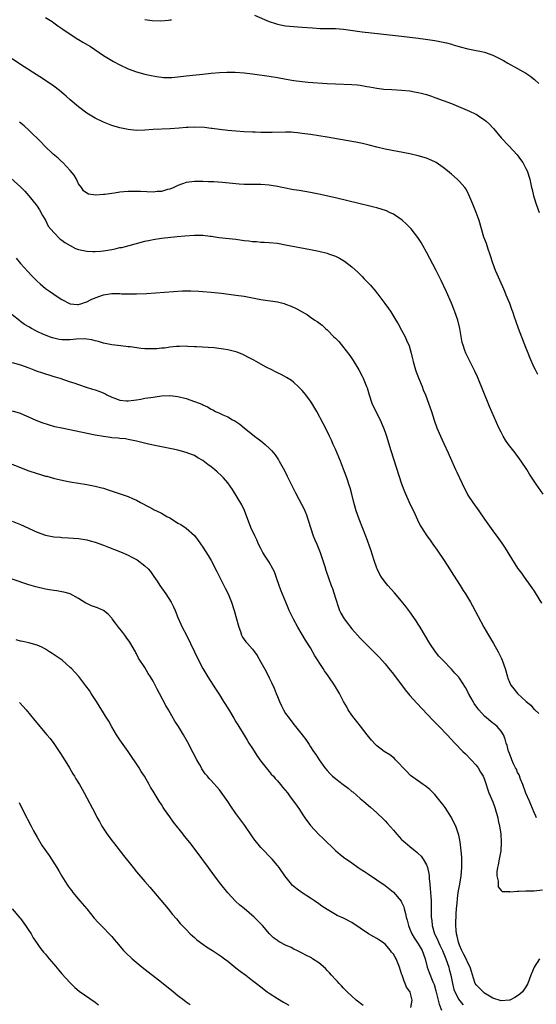
# Model space of a CAD drawing. Units: inches. Extents: x 2643000 to 2646000, y 1476000 to 1479000.
# Drawn here: x 2643825 to 2643950, y 1478200 to 1478437 of the extents above; entities that cross this region are included whole.
import ezdxf

# ---------------------------------------------------------------- set-up
doc = ezdxf.new("R2010")
doc.units = ezdxf.units.IN
doc.header["$MEASUREMENT"] = 0
doc.layers.add('LD26431476_10ft', color=131, linetype='Continuous')

msp = doc.modelspace()

# ---------------------------------------------------------------- linework, layer by layer
at = {"layer": 'LD26431476_10ft'}
for points, elevation in [([(2643881.45, 1478438.55), (2643885.04, 1478437.04), (2643886.53, 1478436.53), (2643887, 1478436.4), (2643888.16, 1478436.16), (2643889, 1478436.01), (2643889.93, 1478435.93), (2643893, 1478435.69), (2643895.46, 1478435.46), (2643897.34, 1478435.34), (2643901, 1478435.3), (2643903, 1478435.17), (2643907.44, 1478434.56), (2643909.7, 1478434.3), (2643917, 1478433.51), (2643921, 1478433.04), (2643922.79, 1478432.79), (2643925, 1478432.44), (2643926.21, 1478432.21), (2643927.85, 1478431.85), (2643929, 1478431.52), (2643929.42, 1478431.42), (2643931.09, 1478430.91), (2643933, 1478430.43), (2643934.21, 1478430.21), (2643936.25, 1478429.75), (2643937, 1478429.6), (2643939, 1478428.92), (2643940.3, 1478428.3), (2643941.62, 1478427.62), (2643942.67, 1478427), (2643945, 1478425.72), (2643946.24, 1478425), (2643946.73, 1478424.73), (2643947, 1478424.55), (2643947.95, 1478423.95), (2643949.04, 1478423.04), (2643950.1, 1478422.1)], 9860), ([(2643831, 1478438.02), (2643832.62, 1478437), (2643833, 1478436.73), (2643833.97, 1478435.97), (2643835, 1478435.31), (2643835.17, 1478435.17), (2643837, 1478433.95), (2643838.8, 1478432.8), (2643839, 1478432.69), (2643840.04, 1478432.04), (2643841.85, 1478431), (2643845, 1478428.85), (2643847, 1478427.61), (2643847.41, 1478427.41), (2643849, 1478426.56), (2643851, 1478425.63), (2643853, 1478424.87), (2643855, 1478424.33), (2643856.1, 1478424.1), (2643857.78, 1478423.78), (2643859, 1478423.59), (2643859.54, 1478423.54), (2643861, 1478423.48), (2643861.5, 1478423.5), (2643863, 1478423.65), (2643865, 1478423.9), (2643869, 1478424.29), (2643871, 1478424.53), (2643873, 1478424.7), (2643874.77, 1478424.77), (2643876.77, 1478424.77), (2643879, 1478424.64), (2643881, 1478424.4), (2643885, 1478423.81), (2643887, 1478423.49), (2643889.1, 1478423.1), (2643891, 1478422.78), (2643893, 1478422.53), (2643894.41, 1478422.41), (2643899, 1478422.09), (2643901, 1478421.98), (2643905, 1478421.85), (2643906.29, 1478421.71), (2643907, 1478421.66), (2643908.62, 1478421.38), (2643909.28, 1478421.28), (2643911, 1478420.96), (2643912.74, 1478420.74), (2643914.61, 1478420.61), (2643917, 1478420.48), (2643919, 1478420.27), (2643920.09, 1478420.09), (2643921, 1478419.92), (2643921.74, 1478419.74), (2643923, 1478419.39), (2643924.23, 1478419), (2643925, 1478418.73), (2643927, 1478417.99), (2643929, 1478417.23), (2643933.42, 1478415.42), (2643934.78, 1478414.78), (2643935, 1478414.65), (2643936.09, 1478413.91), (2643937, 1478413.32), (2643937.4, 1478413), (2643938.24, 1478412.24), (2643939, 1478411.4), (2643939.2, 1478411.2), (2643941.06, 1478409), (2643942.84, 1478407), (2643944.86, 1478404.86), (2643945.73, 1478403.73), (2643946.22, 1478403), (2643947, 1478401.54), (2643947.27, 1478401), (2643947.94, 1478399), (2643948.2, 1478397.8), (2643948.39, 1478397), (2643948.53, 1478396.53), (2643948.84, 1478395), (2643949, 1478394.46), (2643949.45, 1478393), (2643950.17, 1478391)], 9850), ([(2643855, 1478437.52), (2643856.77, 1478437.23), (2643858.85, 1478437.15), (2643860.68, 1478437.32), (2643861, 1478437.39), (2643861.46, 1478437.46)], 9860), ([(2643949.87, 1478351.87), (2643949.28, 1478353), (2643949, 1478353.59), (2643947.98, 1478355.98), (2643947.58, 1478357), (2643947, 1478358.41), (2643945.21, 1478363), (2643944.63, 1478364.63), (2643944.28, 1478365.72), (2643943.84, 1478367), (2643943.6, 1478367.6), (2643943.1, 1478369), (2643942.27, 1478371), (2643941.88, 1478371.88), (2643941.41, 1478373), (2643941, 1478373.9), (2643940.06, 1478376.06), (2643939.68, 1478377), (2643938.96, 1478379), (2643938.49, 1478380.49), (2643938.29, 1478381), (2643937.86, 1478382.14), (2643937.45, 1478383.45), (2643936.87, 1478385), (2643935.68, 1478389), (2643934.98, 1478391), (2643934.19, 1478393), (2643933.25, 1478395.25), (2643932.55, 1478396.55), (2643932.23, 1478397), (2643931, 1478398.43), (2643930.43, 1478399), (2643929, 1478400.24), (2643928.07, 1478401), (2643927, 1478401.85), (2643925.3, 1478403), (2643925, 1478403.18), (2643923.75, 1478403.75), (2643923, 1478404.06), (2643921, 1478404.65), (2643919, 1478405.09), (2643913, 1478406.24), (2643911, 1478406.7), (2643909.19, 1478407.19), (2643907.59, 1478407.59), (2643905.92, 1478407.92), (2643905, 1478408.06), (2643899, 1478409.09), (2643897, 1478409.42), (2643895, 1478409.74), (2643893, 1478410.03), (2643891.85, 1478410.15), (2643891, 1478410.26), (2643890.3, 1478410.3), (2643889, 1478410.35), (2643885.71, 1478410.29), (2643885, 1478410.24), (2643883.72, 1478410.28), (2643883, 1478410.25), (2643881.67, 1478410.33), (2643881, 1478410.34), (2643879, 1478410.44), (2643877, 1478410.56), (2643875, 1478410.74), (2643873.03, 1478410.97), (2643871.22, 1478411.22), (2643871, 1478411.23), (2643869.43, 1478411.43), (2643867, 1478411.54), (2643865.47, 1478411.46), (2643865, 1478411.46), (2643863.3, 1478411.3), (2643861.13, 1478411.13), (2643857.04, 1478410.96), (2643855, 1478410.82), (2643853, 1478410.76), (2643851, 1478410.98), (2643849, 1478411.38), (2643847, 1478411.97), (2643845, 1478412.78), (2643843, 1478413.74), (2643841, 1478414.95), (2643839, 1478416.44), (2643837, 1478418.1), (2643835.97, 1478419), (2643835.47, 1478419.47), (2643834.38, 1478420.38), (2643833, 1478421.43), (2643831, 1478422.77), (2643829.65, 1478423.65), (2643825, 1478426.64), (2643823, 1478428.03)], 9840), ([(2643951.14, 1478323), (2643949.45, 1478325.45), (2643947.88, 1478327.88), (2643947.2, 1478329), (2643945.87, 1478331), (2643944.38, 1478333), (2643942.83, 1478335), (2643942.07, 1478336.07), (2643941.5, 1478337), (2643941, 1478337.97), (2643940.5, 1478339), (2643938.21, 1478344.21), (2643935.31, 1478351.31), (2643934.69, 1478352.69), (2643934.01, 1478353.99), (2643933, 1478356.05), (2643932.51, 1478357), (2643932.28, 1478357.72), (2643931.82, 1478359), (2643931.65, 1478359.65), (2643931.03, 1478362.97), (2643930.53, 1478365), (2643929.88, 1478367), (2643929.63, 1478367.63), (2643929.06, 1478369.06), (2643927.82, 1478371.82), (2643926.54, 1478374.54), (2643925.34, 1478377), (2643923, 1478381.38), (2643922.09, 1478383), (2643921.71, 1478383.71), (2643920.94, 1478384.94), (2643919.31, 1478387), (2643919, 1478387.34), (2643918.16, 1478388.16), (2643917.12, 1478389.12), (2643915, 1478390.56), (2643914.1, 1478391), (2643913.33, 1478391.33), (2643911, 1478392.06), (2643910.25, 1478392.25), (2643909, 1478392.59), (2643907, 1478393.08), (2643901, 1478394.46), (2643897, 1478395.39), (2643895, 1478395.8), (2643892.25, 1478396.25), (2643891, 1478396.43), (2643890.53, 1478396.53), (2643889, 1478396.81), (2643888.16, 1478397), (2643887, 1478397.24), (2643885.5, 1478397.5), (2643885, 1478397.56), (2643883, 1478397.7), (2643879, 1478397.75), (2643877.81, 1478397.81), (2643877, 1478397.87), (2643873.79, 1478398.21), (2643871.62, 1478398.38), (2643870.39, 1478398.39), (2643869, 1478398.46), (2643867.54, 1478398.46), (2643867, 1478398.44), (2643865, 1478398.17), (2643864.11, 1478397.89), (2643863, 1478397.49), (2643862, 1478397), (2643861, 1478396.61), (2643860.5, 1478396.5), (2643859, 1478396.06), (2643857.99, 1478395.99), (2643857, 1478395.88), (2643853.99, 1478395.99), (2643853, 1478396.06), (2643852.03, 1478396.03), (2643851, 1478396.06), (2643849.93, 1478395.93), (2643849, 1478395.86), (2643847.64, 1478395.64), (2643847, 1478395.57), (2643845.34, 1478395.34), (2643845, 1478395.33), (2643843.18, 1478395.18), (2643841.41, 1478395.41), (2643841, 1478395.61), (2643840.22, 1478396.22), (2643839.69, 1478397), (2643839, 1478397.91), (2643838.47, 1478399), (2643837.93, 1478399.93), (2643837, 1478401.13), (2643835.24, 1478403), (2643835.12, 1478403.12), (2643835, 1478403.22), (2643834.08, 1478404.08), (2643832.87, 1478405), (2643830.76, 1478407), (2643829.94, 1478407.94), (2643827, 1478410.82), (2643825.85, 1478411.85), (2643824.74, 1478412.74)], 9830), ([(2643821.92, 1478399.92), (2643825, 1478397.16), (2643826.07, 1478396.07), (2643827.01, 1478395.01), (2643828.78, 1478392.78), (2643829, 1478392.47), (2643829.57, 1478391.57), (2643830.27, 1478390.27), (2643831, 1478389.08), (2643831.7, 1478387.7), (2643833, 1478386.11), (2643834.55, 1478384.55), (2643835, 1478384.28), (2643835.7, 1478383.7), (2643837, 1478382.98), (2643838.3, 1478382.3), (2643839, 1478382.07), (2643840.17, 1478381.83), (2643841, 1478381.63), (2643842.43, 1478381.57), (2643843, 1478381.53), (2643844.33, 1478381.67), (2643845, 1478381.71), (2643847, 1478382.07), (2643847.81, 1478382.19), (2643849, 1478382.51), (2643849.45, 1478382.55), (2643851.23, 1478383), (2643855, 1478384.04), (2643856.32, 1478384.32), (2643857, 1478384.49), (2643859, 1478384.78), (2643862.81, 1478385.19), (2643864.63, 1478385.37), (2643867, 1478385.51), (2643869, 1478385.48), (2643870.74, 1478385.26), (2643871, 1478385.24), (2643872.93, 1478384.93), (2643877, 1478384.5), (2643879, 1478384.21), (2643880.09, 1478384.09), (2643881, 1478383.96), (2643881.94, 1478383.94), (2643883, 1478383.84), (2643883.83, 1478383.83), (2643885, 1478383.74), (2643887, 1478383.53), (2643889, 1478383.2), (2643895, 1478382.05), (2643897, 1478381.62), (2643899, 1478381.12), (2643899.35, 1478381), (2643900.57, 1478380.57), (2643901, 1478380.4), (2643901.97, 1478379.97), (2643903.24, 1478379.24), (2643905, 1478377.82), (2643906.47, 1478376.47), (2643907.49, 1478375.49), (2643907.94, 1478375), (2643909, 1478373.93), (2643909.45, 1478373.45), (2643909.81, 1478373), (2643910.37, 1478372.37), (2643911.26, 1478371.26), (2643912.98, 1478369), (2643913.82, 1478367.82), (2643914.37, 1478367), (2643915.62, 1478365), (2643916.14, 1478364.14), (2643917, 1478362.59), (2643917.82, 1478361), (2643918.21, 1478360.21), (2643918.79, 1478358.79), (2643919.3, 1478357), (2643919.64, 1478355.64), (2643919.77, 1478355), (2643920.34, 1478353), (2643920.51, 1478352.51), (2643921.08, 1478351.08), (2643921.96, 1478349), (2643922.21, 1478348.21), (2643922.75, 1478347), (2643923.52, 1478345), (2643923.89, 1478343.89), (2643924.23, 1478343), (2643924.89, 1478340.89), (2643925.52, 1478339), (2643926.36, 1478337), (2643927.22, 1478335.22), (2643928.21, 1478333), (2643928.44, 1478332.44), (2643929.09, 1478331), (2643929.67, 1478329.67), (2643930, 1478329), (2643930.31, 1478328.31), (2643932.24, 1478324.24), (2643932.89, 1478323), (2643933, 1478322.81), (2643934.18, 1478321), (2643935.62, 1478319), (2643937, 1478317.02), (2643939, 1478314.21), (2643940.37, 1478312.37), (2643941.19, 1478311.19), (2643941.99, 1478309.99), (2643943.51, 1478307.51), (2643945, 1478305.22), (2643945.95, 1478303.95), (2643946.61, 1478303), (2643948.06, 1478301), (2643948.47, 1478300.47), (2643949, 1478299.62), (2643949.25, 1478299.25), (2643950.74, 1478296.74)], 9820), ([(2643823.92, 1478379.92), (2643825, 1478378.66), (2643826.73, 1478376.73), (2643827.71, 1478375.71), (2643829, 1478374.44), (2643829.75, 1478373.75), (2643831, 1478372.66), (2643831.96, 1478371.96), (2643833, 1478371.23), (2643833.15, 1478371.15), (2643835, 1478369.96), (2643836.79, 1478369), (2643837, 1478368.91), (2643838.78, 1478368.78), (2643839, 1478368.78), (2643839.82, 1478369), (2643840.66, 1478369.34), (2643841, 1478369.43), (2643842.02, 1478369.98), (2643843, 1478370.39), (2643845, 1478371.1), (2643847, 1478371.41), (2643849, 1478371.4), (2643849.38, 1478371.38), (2643851.32, 1478371.32), (2643853, 1478371.33), (2643855.44, 1478371.44), (2643857.58, 1478371.58), (2643859.73, 1478371.73), (2643861.92, 1478371.92), (2643864.06, 1478372.06), (2643866.09, 1478372.09), (2643868.01, 1478372.01), (2643869, 1478371.95), (2643871, 1478371.77), (2643873.48, 1478371.48), (2643877, 1478371.05), (2643879, 1478370.75), (2643881.8, 1478370.2), (2643883, 1478369.99), (2643887, 1478369.41), (2643888.63, 1478369), (2643889, 1478368.89), (2643890.34, 1478368.34), (2643891.7, 1478367.7), (2643894.26, 1478366.26), (2643895, 1478365.76), (2643896.06, 1478365), (2643896.64, 1478364.64), (2643897.78, 1478363.78), (2643898.58, 1478363), (2643899, 1478362.64), (2643900.65, 1478361), (2643901, 1478360.63), (2643901.83, 1478359.83), (2643902.73, 1478358.74), (2643904.47, 1478356.47), (2643905.29, 1478355.29), (2643906.7, 1478353), (2643907.51, 1478351.51), (2643907.75, 1478351), (2643908.22, 1478349.78), (2643908.55, 1478349), (2643908.67, 1478348.67), (2643909.16, 1478347), (2643909.83, 1478345), (2643910.76, 1478343), (2643911.78, 1478341), (2643912.15, 1478340.15), (2643912.63, 1478339), (2643913, 1478338), (2643913.33, 1478337), (2643914.4, 1478333.6), (2643917, 1478325.53), (2643917.69, 1478323.69), (2643919, 1478320.73), (2643919.86, 1478319), (2643920.83, 1478316.83), (2643921.5, 1478315.5), (2643921.81, 1478315), (2643923.12, 1478313), (2643923.91, 1478311.91), (2643924.51, 1478311), (2643925.55, 1478309.55), (2643927.27, 1478307), (2643928.56, 1478305), (2643929.5, 1478303.5), (2643931.11, 1478301), (2643931.84, 1478299.84), (2643932.39, 1478299), (2643933.6, 1478297), (2643934.12, 1478296.12), (2643936.86, 1478291), (2643937.99, 1478289), (2643939.19, 1478287), (2643940.33, 1478285), (2643940.55, 1478284.55), (2643941, 1478283.54), (2643941.26, 1478283), (2643941.97, 1478281), (2643942.53, 1478279), (2643942.65, 1478278.65), (2643943, 1478277.72), (2643943.34, 1478277), (2643944.12, 1478276.12), (2643944.94, 1478275), (2643947.03, 1478273), (2643948.16, 1478272.16), (2643949, 1478271.13), (2643949.07, 1478271.07), (2643949.13, 1478271), (2643950.11, 1478270.11)], 9810), ([(2643949.59, 1478245), (2643949.42, 1478245.42), (2643949, 1478246.29), (2643948.2, 1478248.2), (2643947.83, 1478249), (2643947, 1478250.93), (2643946.26, 1478253), (2643945.72, 1478254.28), (2643945.34, 1478255.34), (2643945, 1478255.93), (2643944.7, 1478256.7), (2643944.52, 1478257), (2643944.01, 1478257.99), (2643943.58, 1478259), (2643943.44, 1478259.44), (2643943, 1478260.46), (2643942.88, 1478260.88), (2643942.82, 1478261), (2643942.46, 1478262.46), (2643942.27, 1478263), (2643941.99, 1478263.99), (2643941.57, 1478265), (2643941, 1478265.86), (2643940.08, 1478267), (2643939.5, 1478267.5), (2643939, 1478267.84), (2643937, 1478269.52), (2643935.65, 1478271), (2643935.36, 1478271.36), (2643934.53, 1478272.53), (2643934.24, 1478273), (2643933.17, 1478275), (2643933, 1478275.37), (2643932.43, 1478276.43), (2643931, 1478278.66), (2643930.71, 1478279), (2643929.87, 1478279.87), (2643929, 1478280.85), (2643927, 1478282.92), (2643925.97, 1478283.97), (2643925.16, 1478285), (2643923.78, 1478287), (2643922.77, 1478288.77), (2643921.44, 1478291), (2643921, 1478291.71), (2643920.49, 1478292.49), (2643919, 1478294.63), (2643917.98, 1478295.98), (2643917, 1478297.21), (2643915.25, 1478299.25), (2643913.65, 1478301), (2643913, 1478301.79), (2643912.15, 1478303), (2643911.7, 1478303.7), (2643911.08, 1478305), (2643911, 1478305.21), (2643910.4, 1478307), (2643909.58, 1478309.58), (2643908.5, 1478312.5), (2643906.73, 1478317), (2643906.03, 1478319), (2643905.46, 1478321), (2643904.97, 1478323), (2643904.56, 1478324.56), (2643904.43, 1478325), (2643903.76, 1478327), (2643903, 1478329.09), (2643902.22, 1478331), (2643901, 1478333.88), (2643900.48, 1478335), (2643900.03, 1478336.03), (2643899.57, 1478337), (2643899, 1478338.26), (2643898.08, 1478340.08), (2643896.5, 1478343), (2643895.3, 1478345), (2643895, 1478345.45), (2643893.84, 1478347), (2643893.47, 1478347.47), (2643893, 1478348.02), (2643892.53, 1478348.53), (2643892.05, 1478349), (2643891, 1478349.96), (2643890.42, 1478350.42), (2643889.19, 1478351.19), (2643887.91, 1478351.91), (2643887, 1478352.33), (2643886.57, 1478352.57), (2643885.67, 1478353), (2643884.32, 1478353.68), (2643881.87, 1478355), (2643881.32, 1478355.32), (2643881, 1478355.48), (2643880.02, 1478356.02), (2643879, 1478356.54), (2643878.68, 1478356.68), (2643877.28, 1478357.28), (2643877, 1478357.38), (2643875, 1478357.87), (2643873.96, 1478358.04), (2643871.71, 1478358.29), (2643867.46, 1478358.54), (2643867, 1478358.6), (2643865.32, 1478358.68), (2643865, 1478358.72), (2643863.33, 1478358.67), (2643863, 1478358.68), (2643862.68, 1478358.68), (2643861, 1478358.47), (2643859.75, 1478358.25), (2643859, 1478358.22), (2643857.88, 1478358.12), (2643857, 1478358.07), (2643855.88, 1478358.12), (2643855, 1478358.11), (2643854.13, 1478358.13), (2643851.45, 1478358.55), (2643851, 1478358.58), (2643849.22, 1478358.78), (2643847, 1478359.05), (2643845.4, 1478359.4), (2643845, 1478359.47), (2643843.82, 1478359.82), (2643843, 1478360.05), (2643842.22, 1478360.22), (2643841, 1478360.44), (2643840.47, 1478360.47), (2643838.39, 1478360.39), (2643837, 1478360.23), (2643835, 1478360.24), (2643834.35, 1478360.35), (2643833, 1478360.63), (2643832.71, 1478360.71), (2643831.96, 1478361), (2643831, 1478361.34), (2643830.36, 1478361.64), (2643829, 1478362.23), (2643827.62, 1478363), (2643827.21, 1478363.21), (2643827, 1478363.35), (2643825.95, 1478363.95), (2643825, 1478364.71), (2643824.82, 1478364.82), (2643823, 1478366.28)], 9800), ([(2643823, 1478354.78), (2643825, 1478354.21), (2643827, 1478353.48), (2643828.24, 1478353), (2643828.78, 1478352.78), (2643830.26, 1478352.26), (2643831, 1478352.02), (2643831.8, 1478351.8), (2643833, 1478351.43), (2643833.35, 1478351.35), (2643834.47, 1478351), (2643837, 1478350.16), (2643837.89, 1478349.89), (2643839, 1478349.49), (2643840.85, 1478348.85), (2643842.37, 1478348.37), (2643843, 1478348.19), (2643843.88, 1478347.88), (2643845.31, 1478347.31), (2643845.84, 1478347), (2643847, 1478346.46), (2643847.88, 1478346.12), (2643849, 1478345.71), (2643850.46, 1478345.54), (2643851, 1478345.51), (2643852.33, 1478345.67), (2643853, 1478345.79), (2643854.05, 1478345.95), (2643855, 1478346.15), (2643855.76, 1478346.24), (2643857, 1478346.46), (2643857.49, 1478346.51), (2643859, 1478346.72), (2643861, 1478346.81), (2643863, 1478346.57), (2643865, 1478346.07), (2643867, 1478345.42), (2643868.11, 1478345), (2643868.74, 1478344.74), (2643869, 1478344.61), (2643870.11, 1478344.11), (2643871, 1478343.57), (2643871.4, 1478343.4), (2643872.09, 1478343), (2643873, 1478342.54), (2643873.85, 1478342.15), (2643875, 1478341.66), (2643876.18, 1478341), (2643876.74, 1478340.74), (2643877.95, 1478339.95), (2643878.98, 1478339), (2643881.49, 1478337), (2643882.38, 1478336.38), (2643883, 1478335.89), (2643883.51, 1478335.51), (2643884.09, 1478335), (2643885, 1478334.16), (2643885.59, 1478333.59), (2643886.09, 1478333), (2643886.49, 1478332.49), (2643887.29, 1478331.29), (2643887.46, 1478331), (2643888.73, 1478328.73), (2643889.4, 1478327.4), (2643891.35, 1478323.35), (2643892.2, 1478321.8), (2643893.44, 1478319.44), (2643893.64, 1478319), (2643894.05, 1478318.05), (2643894.37, 1478317), (2643894.54, 1478316.54), (2643894.97, 1478315), (2643895.67, 1478313), (2643896.04, 1478312.04), (2643896.51, 1478311), (2643897, 1478309.78), (2643897.31, 1478309), (2643897.75, 1478307.75), (2643898.43, 1478305.57), (2643898.72, 1478304.72), (2643899.4, 1478302.6), (2643899.99, 1478301), (2643900.29, 1478300.29), (2643901, 1478297.97), (2643901.74, 1478295.74), (2643902.03, 1478295), (2643902.35, 1478294.35), (2643903.13, 1478293), (2643903.95, 1478291.95), (2643904.65, 1478291), (2643905, 1478290.56), (2643907, 1478288.3), (2643907.67, 1478287.66), (2643909, 1478286.28), (2643909.65, 1478285.65), (2643911, 1478284.32), (2643911.65, 1478283.65), (2643913, 1478282.14), (2643913.92, 1478281), (2643915, 1478279.59), (2643917.84, 1478275.84), (2643919, 1478274.49), (2643920.66, 1478272.66), (2643924.52, 1478268.52), (2643925, 1478268.02), (2643926.03, 1478267), (2643927.97, 1478265), (2643929.84, 1478263), (2643931.77, 1478261), (2643932.4, 1478260.4), (2643933.79, 1478259), (2643935, 1478257.66), (2643935.5, 1478257), (2643936.03, 1478256.03), (2643936.69, 1478255), (2643937, 1478254.22), (2643938.08, 1478251), (2643939, 1478248.82), (2643939.47, 1478247.47), (2643940.19, 1478245), (2643940.3, 1478244.3), (2643940.62, 1478243), (2643940.91, 1478241.09), (2643941.03, 1478239), (2643940.91, 1478237), (2643940.58, 1478235), (2643940.33, 1478233.67), (2643940.16, 1478233), (2643939.99, 1478231.99), (2643939.97, 1478231), (2643940.3, 1478229.7), (2643940.29, 1478229), (2643940.31, 1478228.31), (2643941, 1478227.47), (2643941.23, 1478227.23), (2643943, 1478227.2), (2643943.16, 1478227.16), (2643945, 1478227.33), (2643945.28, 1478227.28), (2643947, 1478227.37), (2643947.34, 1478227.34), (2643949, 1478227.41), (2643951, 1478227.63)], 9790), ([(2643950.26, 1478211), (2643949.01, 1478209), (2643948.16, 1478207), (2643947.88, 1478206.12), (2643947.47, 1478205), (2643947, 1478204.19), (2643946.2, 1478203), (2643945.51, 1478202.49), (2643945, 1478202.08), (2643944.32, 1478201.68), (2643943.09, 1478201), (2643943, 1478200.97), (2643941, 1478200.82), (2643939, 1478201.49), (2643937.78, 1478202.22), (2643937, 1478202.73), (2643936.68, 1478203), (2643935, 1478204.69), (2643934.78, 1478205), (2643934.34, 1478206.34), (2643933.9, 1478207.9), (2643933.56, 1478209), (2643933, 1478210), (2643932.55, 1478211), (2643932.01, 1478212.01), (2643931.51, 1478213), (2643931, 1478214.24), (2643930.71, 1478215), (2643930.42, 1478216.42), (2643930.23, 1478217), (2643930.14, 1478217.86), (2643930.08, 1478219), (2643930.12, 1478220.12), (2643930.13, 1478221), (2643930.16, 1478221.84), (2643930.25, 1478223), (2643930.38, 1478224.38), (2643930.45, 1478225.55), (2643930.67, 1478227), (2643931.05, 1478229), (2643931.39, 1478231), (2643931.55, 1478233), (2643931.5, 1478234.5), (2643931.51, 1478235), (2643931.5, 1478235.5), (2643931.38, 1478237), (2643931.16, 1478239.16), (2643930.82, 1478240.82), (2643930.05, 1478243), (2643929.71, 1478243.71), (2643929, 1478245.07), (2643927.48, 1478247.48), (2643927, 1478248.15), (2643926.63, 1478248.63), (2643926.31, 1478249), (2643925, 1478250.61), (2643923.78, 1478251.78), (2643923, 1478252.47), (2643922.7, 1478252.7), (2643922.23, 1478253), (2643919.17, 1478255.17), (2643919, 1478255.32), (2643918.2, 1478256.2), (2643915.53, 1478259), (2643915.26, 1478259.26), (2643914.14, 1478260.14), (2643912.81, 1478261), (2643911, 1478262.33), (2643910.66, 1478262.66), (2643909.7, 1478263.7), (2643909, 1478264.6), (2643908.71, 1478265), (2643907.07, 1478267.07), (2643906.18, 1478268.18), (2643905.5, 1478269), (2643905, 1478269.71), (2643904.13, 1478271), (2643903.74, 1478271.74), (2643902.99, 1478273), (2643901.96, 1478275), (2643900.77, 1478277), (2643899.42, 1478279), (2643899.23, 1478279.23), (2643898.4, 1478280.4), (2643898.05, 1478281), (2643896.08, 1478284.08), (2643895, 1478285.95), (2643893.82, 1478287.82), (2643893, 1478289.23), (2643891.91, 1478291), (2643890.86, 1478292.86), (2643889.87, 1478295), (2643889.62, 1478295.62), (2643889.08, 1478297), (2643887.86, 1478299.86), (2643887.43, 1478301), (2643886.82, 1478302.82), (2643886.27, 1478304.27), (2643885.92, 1478305), (2643885, 1478306.64), (2643884.08, 1478308.08), (2643883.51, 1478309), (2643883, 1478309.95), (2643882.48, 1478311), (2643882.02, 1478312.02), (2643881.52, 1478313), (2643880.62, 1478315), (2643879.1, 1478319.1), (2643878.43, 1478320.43), (2643876.13, 1478324.13), (2643875.57, 1478325), (2643875, 1478325.74), (2643874, 1478327), (2643873.49, 1478327.49), (2643872.43, 1478328.43), (2643871.83, 1478329), (2643871, 1478329.66), (2643870.22, 1478330.22), (2643869, 1478331.17), (2643867.83, 1478331.83), (2643867, 1478332.32), (2643866.52, 1478332.52), (2643865, 1478333.11), (2643863, 1478333.62), (2643861.88, 1478333.88), (2643857, 1478334.88), (2643855.25, 1478335.25), (2643853.63, 1478335.63), (2643853, 1478335.8), (2643851, 1478336.24), (2643850.34, 1478336.34), (2643849, 1478336.48), (2643848.54, 1478336.54), (2643847, 1478336.65), (2643846.7, 1478336.7), (2643845, 1478336.92), (2643843, 1478337.3), (2643835, 1478338.92), (2643833.3, 1478339.3), (2643831.72, 1478339.72), (2643830.22, 1478340.22), (2643828.8, 1478340.8), (2643827, 1478341.64), (2643825.89, 1478342.11), (2643825, 1478342.52), (2643823.04, 1478343.04)], 9780), ([(2643821.02, 1478331), (2643825, 1478329.44), (2643826.77, 1478328.77), (2643829, 1478328.01), (2643829.79, 1478327.79), (2643831, 1478327.41), (2643831.34, 1478327.34), (2643833.16, 1478326.84), (2643835.74, 1478326.26), (2643837, 1478326.02), (2643839, 1478325.67), (2643841, 1478325.35), (2643843, 1478325), (2643844.59, 1478324.59), (2643845, 1478324.47), (2643846.11, 1478324.11), (2643851, 1478322.46), (2643852.01, 1478321.99), (2643853, 1478321.56), (2643853.96, 1478321), (2643855.95, 1478319.95), (2643857, 1478319.41), (2643857.28, 1478319.28), (2643857.82, 1478319), (2643859, 1478318.46), (2643860.34, 1478317.66), (2643861.21, 1478317.21), (2643861.5, 1478317), (2643862.44, 1478316.44), (2643863, 1478316.05), (2643863.69, 1478315.69), (2643865, 1478314.84), (2643867, 1478313.04), (2643867.86, 1478311.86), (2643869, 1478310.23), (2643870.28, 1478308.28), (2643871, 1478307.07), (2643872.36, 1478304.36), (2643874.08, 1478301), (2643874.38, 1478300.38), (2643875.08, 1478299), (2643875.89, 1478297), (2643876.58, 1478295), (2643877.17, 1478293), (2643877.51, 1478291.51), (2643877.66, 1478291), (2643878.06, 1478289.94), (2643878.34, 1478289), (2643878.58, 1478288.58), (2643879.41, 1478287.41), (2643879.75, 1478287), (2643881, 1478285.62), (2643881.45, 1478285), (2643882.09, 1478284.09), (2643883, 1478282.53), (2643884.26, 1478280.25), (2643885, 1478278.74), (2643885.6, 1478277.6), (2643886.24, 1478276.24), (2643886.72, 1478275), (2643887, 1478274.24), (2643887.48, 1478273), (2643887.99, 1478271.99), (2643888.46, 1478271), (2643889, 1478270.15), (2643889.83, 1478269), (2643891, 1478267.49), (2643891.41, 1478267), (2643892.97, 1478265), (2643893.83, 1478263.83), (2643894.66, 1478262.66), (2643895, 1478262.12), (2643895.74, 1478261), (2643896.28, 1478260.27), (2643897.05, 1478259), (2643898.49, 1478257), (2643899, 1478256.41), (2643899.69, 1478255.69), (2643900.33, 1478255), (2643901, 1478254.45), (2643901.84, 1478253.84), (2643902.89, 1478253), (2643904.11, 1478252.11), (2643905, 1478251.35), (2643905.21, 1478251.21), (2643907, 1478249.63), (2643907.8, 1478249), (2643909, 1478247.94), (2643909.52, 1478247.52), (2643911, 1478246.18), (2643912.63, 1478244.63), (2643913, 1478244.22), (2643913.61, 1478243.61), (2643915, 1478241.97), (2643915.86, 1478241), (2643917, 1478239.79), (2643917.4, 1478239.4), (2643917.86, 1478239), (2643919, 1478238.09), (2643920.29, 1478237), (2643920.69, 1478236.69), (2643921, 1478236.41), (2643921.7, 1478235.7), (2643922.2, 1478235), (2643923, 1478233.65), (2643923.25, 1478233), (2643923.58, 1478231.58), (2643923.61, 1478231), (2643923.62, 1478230.38), (2643923.77, 1478229), (2643923.92, 1478227.92), (2643924.01, 1478225.99), (2643924.11, 1478225), (2643924.15, 1478224.15), (2643924.14, 1478221.86), (2643924.16, 1478221), (2643924.25, 1478220.25), (2643924.33, 1478219), (2643924.92, 1478217), (2643925.64, 1478215.64), (2643925.88, 1478215), (2643926.26, 1478214.26), (2643926.83, 1478213), (2643927.64, 1478211), (2643928.36, 1478209), (2643928.51, 1478208.51), (2643928.91, 1478207), (2643929.3, 1478205), (2643929.61, 1478203.61), (2643929.83, 1478203), (2643930.82, 1478201.18), (2643930.94, 1478200.94), (2643931.87, 1478199.87)], 9770), ([(2643823, 1478316.56), (2643825, 1478315.75), (2643829, 1478313.85), (2643831, 1478313.15), (2643833, 1478312.78), (2643834.66, 1478312.66), (2643835, 1478312.62), (2643836.54, 1478312.54), (2643839, 1478312.33), (2643841, 1478312.01), (2643841.78, 1478311.78), (2643843, 1478311.47), (2643845, 1478310.75), (2643846.24, 1478310.24), (2643849.13, 1478309.13), (2643851, 1478308.3), (2643851.87, 1478307.87), (2643853.17, 1478307.17), (2643855, 1478305.77), (2643855.77, 1478305), (2643856.36, 1478304.36), (2643857.21, 1478303.21), (2643857.98, 1478302.02), (2643858.66, 1478301), (2643860.06, 1478299), (2643861.36, 1478297), (2643861.9, 1478295.9), (2643862.33, 1478295), (2643863, 1478293.28), (2643863.66, 1478291.66), (2643863.99, 1478291), (2643865.04, 1478289), (2643866.06, 1478287), (2643867.92, 1478283), (2643868.99, 1478281), (2643870.21, 1478279), (2643872.09, 1478276.09), (2643873, 1478274.61), (2643874.03, 1478273), (2643875.18, 1478271.18), (2643876.48, 1478269), (2643877, 1478268.16), (2643877.43, 1478267.43), (2643877.67, 1478267), (2643878.72, 1478265.28), (2643879.74, 1478263.74), (2643880.14, 1478263), (2643881, 1478261.68), (2643882.02, 1478260.02), (2643883, 1478258.66), (2643884.33, 1478257), (2643884.6, 1478256.6), (2643885, 1478256.19), (2643885.54, 1478255.54), (2643886.03, 1478255), (2643886.47, 1478254.47), (2643887, 1478253.93), (2643887.78, 1478253), (2643888.32, 1478252.32), (2643889.42, 1478251), (2643890.08, 1478250.08), (2643890.92, 1478249), (2643891.77, 1478247.77), (2643892.32, 1478247), (2643893, 1478245.96), (2643893.66, 1478245), (2643895, 1478243.11), (2643897, 1478240.98), (2643898.02, 1478240.02), (2643901, 1478237.08), (2643902.14, 1478236.14), (2643903.27, 1478235.27), (2643903.65, 1478235), (2643905, 1478234.12), (2643906.54, 1478233), (2643907, 1478232.71), (2643908, 1478232), (2643909, 1478231.37), (2643911, 1478230.05), (2643913, 1478228.63), (2643915.03, 1478227.03), (2643916.88, 1478224.88), (2643917, 1478224.64), (2643917.5, 1478223.5), (2643917.61, 1478223), (2643917.94, 1478221.94), (2643918.1, 1478221), (2643918.31, 1478220.32), (2643918.62, 1478219), (2643919, 1478218.12), (2643919.44, 1478217), (2643920.01, 1478216.01), (2643921, 1478214.62), (2643921.96, 1478213), (2643922.7, 1478211), (2643923.2, 1478209), (2643923.65, 1478207.65), (2643924.55, 1478205.45), (2643924.82, 1478204.82), (2643925.26, 1478203.26), (2643925.78, 1478201), (2643926.04, 1478200.04), (2643926.59, 1478198.59)], 9760), ([(2643919.2, 1478199.2), (2643919.55, 1478201), (2643919.08, 1478202.92), (2643919.05, 1478203), (2643919, 1478203.09), (2643918.17, 1478204.17), (2643917.88, 1478205), (2643917.58, 1478205.58), (2643917.09, 1478207), (2643917, 1478207.38), (2643916.5, 1478209), (2643915.68, 1478211), (2643915.4, 1478211.4), (2643915, 1478212.13), (2643914.59, 1478212.59), (2643914.29, 1478213), (2643913, 1478214.53), (2643912.35, 1478215), (2643911.52, 1478215.52), (2643911, 1478215.91), (2643910.29, 1478216.29), (2643909, 1478217.02), (2643907, 1478218.34), (2643905, 1478219.72), (2643903, 1478220.79), (2643901.45, 1478221.45), (2643899, 1478222.86), (2643897.7, 1478223.7), (2643897, 1478224.24), (2643895.96, 1478225), (2643895, 1478225.64), (2643893, 1478226.9), (2643891.79, 1478227.79), (2643891, 1478228.42), (2643890.69, 1478228.7), (2643890.38, 1478229), (2643889.75, 1478229.75), (2643888.81, 1478231), (2643887.4, 1478233), (2643887, 1478233.49), (2643885.71, 1478235), (2643883, 1478237.82), (2643882.04, 1478239), (2643881.59, 1478239.59), (2643881, 1478240.41), (2643879.13, 1478243.13), (2643877, 1478246.04), (2643875.76, 1478247.76), (2643875, 1478248.89), (2643873, 1478251.7), (2643871, 1478253.96), (2643870.5, 1478254.5), (2643870.11, 1478255), (2643869.6, 1478255.6), (2643868.78, 1478256.78), (2643868.68, 1478257), (2643868.27, 1478257.73), (2643867.52, 1478259), (2643866.63, 1478260.63), (2643865.27, 1478263.27), (2643864.3, 1478265), (2643863.1, 1478267), (2643862.28, 1478268.28), (2643861.54, 1478269.54), (2643860.7, 1478271), (2643860.1, 1478272.1), (2643858.57, 1478275), (2643857.99, 1478276), (2643857.5, 1478277), (2643857, 1478277.91), (2643856.36, 1478279), (2643855.81, 1478279.81), (2643855, 1478281.24), (2643853.51, 1478283.51), (2643853, 1478284.52), (2643852.81, 1478284.81), (2643852.72, 1478285), (2643851.34, 1478287.34), (2643850.53, 1478288.53), (2643850.16, 1478289), (2643849.68, 1478289.68), (2643848.64, 1478291), (2643847.95, 1478291.95), (2643847.14, 1478293), (2643847, 1478293.17), (2643846.12, 1478294.12), (2643845, 1478294.96), (2643843.6, 1478295.6), (2643842.14, 1478296.14), (2643841, 1478296.66), (2643840.77, 1478296.77), (2643839, 1478297.9), (2643837, 1478298.96), (2643835.41, 1478299.41), (2643835, 1478299.49), (2643833.72, 1478299.72), (2643833, 1478299.81), (2643831.99, 1478299.99), (2643831, 1478300.13), (2643828.65, 1478300.65), (2643827, 1478301.15), (2643823, 1478302.56)], 9750), ([(2643907.7, 1478199.7), (2643906.04, 1478201), (2643903.82, 1478203), (2643903.44, 1478203.44), (2643903, 1478203.87), (2643902.45, 1478204.45), (2643901.88, 1478205), (2643901.49, 1478205.49), (2643901, 1478206), (2643900.09, 1478207), (2643899.59, 1478207.59), (2643899, 1478208.17), (2643898.61, 1478208.61), (2643897, 1478209.99), (2643895.51, 1478211), (2643895.2, 1478211.2), (2643893.89, 1478211.89), (2643893, 1478212.34), (2643891.73, 1478213), (2643891, 1478213.33), (2643890.33, 1478213.67), (2643889, 1478214.29), (2643887.59, 1478215), (2643887.21, 1478215.21), (2643887, 1478215.4), (2643886.06, 1478216.06), (2643885.09, 1478217), (2643883.42, 1478219), (2643882.18, 1478220.18), (2643881.41, 1478221), (2643879, 1478223.12), (2643877.93, 1478223.93), (2643876.91, 1478224.91), (2643875, 1478226.92), (2643873.38, 1478229), (2643871.85, 1478231), (2643870.34, 1478233), (2643867.38, 1478237), (2643865.85, 1478239), (2643864.59, 1478240.59), (2643864.27, 1478241), (2643861.93, 1478243.93), (2643861, 1478245.19), (2643859.74, 1478247), (2643859.45, 1478247.45), (2643859, 1478248.2), (2643858.45, 1478249), (2643857.25, 1478251), (2643857, 1478251.45), (2643856.39, 1478252.39), (2643856.07, 1478253), (2643854.92, 1478255), (2643854.15, 1478256.15), (2643853.63, 1478257), (2643850.98, 1478260.98), (2643849, 1478263.77), (2643848.18, 1478265), (2643847, 1478266.92), (2643846.27, 1478268.27), (2643845.52, 1478269.52), (2643845, 1478270.29), (2643843.98, 1478271.98), (2643843.31, 1478273), (2643843, 1478273.5), (2643842.02, 1478275), (2643841.65, 1478275.65), (2643840.79, 1478276.79), (2643839.03, 1478279.03), (2643838.11, 1478280.11), (2643837.27, 1478281), (2643837, 1478281.27), (2643835.03, 1478283), (2643833.84, 1478283.84), (2643832.62, 1478284.62), (2643831.98, 1478285), (2643831, 1478285.62), (2643830.1, 1478286.1), (2643829, 1478286.61), (2643827, 1478287.18), (2643825.51, 1478287.51), (2643825, 1478287.6), (2643823.94, 1478287.94)], 9740), ([(2643824.76, 1478272.76), (2643826.33, 1478271), (2643828.48, 1478268.48), (2643831.38, 1478265), (2643832.11, 1478264.11), (2643833, 1478262.93), (2643834.3, 1478261), (2643835.35, 1478259.35), (2643836.81, 1478257), (2643837.61, 1478255.61), (2643838.01, 1478255), (2643838.37, 1478254.37), (2643839.23, 1478253), (2643839.86, 1478251.86), (2643840.37, 1478251), (2643843, 1478246.04), (2643843.53, 1478245), (2643844.08, 1478244.08), (2643844.64, 1478243), (2643845.94, 1478241), (2643847, 1478239.55), (2643847.42, 1478239), (2643849.89, 1478235.89), (2643852.15, 1478233), (2643853, 1478231.95), (2643855, 1478229.62), (2643856.23, 1478228.23), (2643860.6, 1478223), (2643861.67, 1478221.67), (2643862.62, 1478220.62), (2643863.53, 1478219.53), (2643864.02, 1478219), (2643865, 1478218.02), (2643865.96, 1478217), (2643866.5, 1478216.5), (2643867, 1478216.09), (2643867.56, 1478215.56), (2643869, 1478214.48), (2643869.87, 1478213.87), (2643871.3, 1478213), (2643872.31, 1478212.31), (2643873, 1478211.89), (2643873.5, 1478211.5), (2643874.21, 1478211), (2643875, 1478210.41), (2643877, 1478208.79), (2643877.98, 1478207.98), (2643879.39, 1478207), (2643881, 1478205.77), (2643881.93, 1478205), (2643883, 1478204.19), (2643884.5, 1478203), (2643885, 1478202.66), (2643887, 1478201.39), (2643888.5, 1478200.5), (2643889.78, 1478199.78)], 9730), ([(2643824.68, 1478248.68), (2643825.5, 1478247), (2643826.5, 1478245), (2643826.68, 1478244.68), (2643827.54, 1478243), (2643828.16, 1478241.84), (2643829, 1478240.34), (2643830.25, 1478238.25), (2643831.87, 1478235.87), (2643832.48, 1478235), (2643833.76, 1478233), (2643834.23, 1478232.23), (2643835, 1478230.92), (2643836.19, 1478229), (2643836.51, 1478228.51), (2643837, 1478227.82), (2643837.35, 1478227.35), (2643837.64, 1478227), (2643839.34, 1478225), (2643841, 1478223), (2643842.79, 1478220.79), (2643843.72, 1478219.72), (2643844.48, 1478219), (2643845, 1478218.47), (2643846.42, 1478217), (2643847, 1478216.37), (2643847.63, 1478215.63), (2643848.19, 1478215), (2643849.88, 1478213), (2643850.43, 1478212.43), (2643851.91, 1478211), (2643854.32, 1478209), (2643859, 1478205.33), (2643861.93, 1478203), (2643863, 1478202.12), (2643864.48, 1478201), (2643865, 1478200.59), (2643865.93, 1478199.93)], 9720), ([(2643822.96, 1478223), (2643824.85, 1478220.85), (2643825, 1478220.67), (2643826.23, 1478219), (2643827, 1478217.84), (2643827.53, 1478217), (2643828.06, 1478216.06), (2643829, 1478214.69), (2643829.67, 1478213.67), (2643830.23, 1478213), (2643830.56, 1478212.56), (2643831, 1478212.09), (2643831.48, 1478211.48), (2643831.87, 1478211), (2643833, 1478209.7), (2643834.23, 1478208.23), (2643835, 1478207.36), (2643837, 1478205.15), (2643838.07, 1478204.07), (2643839.14, 1478203.14), (2643843, 1478200.51), (2643843.85, 1478199.85)], 9710)]:
    msp.add_lwpolyline(points, dxfattribs=dict(at, elevation=elevation))

doc.saveas('drawing.dxf')
